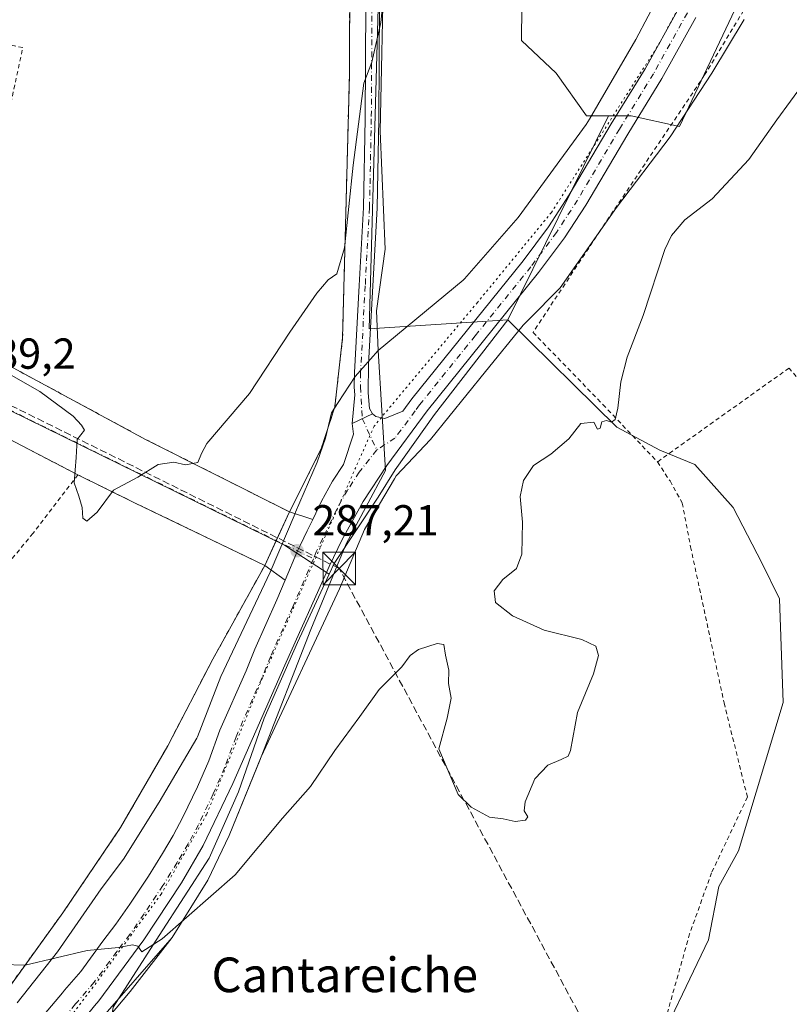
# Model space of a CAD drawing. Units: metres. Extents: x 625870 to 629361, y 4653218 to 4655593.
# Drawn here: x 626390 to 626568, y 4653580 to 4653808 of the extents above; entities that cross this region are included whole.
import ezdxf
from ezdxf.enums import TextEntityAlignment as Align

# ---------------------------------------------------------------- set-up
doc = ezdxf.new("R2010")
doc.units = ezdxf.units.M
doc.header["$MEASUREMENT"] = 0
for name, pattern in [('DGN Style 2', [1.6480167562047852, 0.988810053722871, -0.6592067024819142]), ('DGN Style 3', [2.307223458686699, 1.648016756204785, -0.6592067024819142]), ('DGN Style 4', [2.6384748266838614, 1.318413404963828, -0.6592067024819142, 0.001648016756204785, -0.6592067024819142]), ('DGN Style 5', [1.1536117293433497, 0.4944050268614355, -0.6592067024819142])]:
    doc.linetypes.add(name, pattern=pattern)
for name, color, linetype, lineweight in [('Agrupación de edificios CxS', 7, 'Continuous', 0), ('Alambrada', 7, 'DGN Style 2', 0), ('Arbolado forestal CxS', 92, 'Continuous', 0), ('Cima', 7, 'Continuous', 0), ('Conducción de hidrocarburos lineal', 6, 'DGN Style 3', 0), ('Cultivos herbáceos CxS', 92, 'Continuous', 0), ('Cultivos leñosos CxS', 92, 'Continuous', 0), ('Curva de nivel normal', 30, 'Continuous', 0), ('Espacio natural protegido', 121, 'Continuous', 13), ('Espacio natural protegido CxS', 121, 'Continuous', 0), ('Núcleo urbano CxS', 7, 'Continuous', 0), ('Pastizal CxS', 92, 'Continuous', 0), ('Pista no pavimentada Cxs', 111, 'Continuous', 0), ('Pista no pavimentada eje', 91, 'DGN Style 4', 0), ('Punto de cota en terreno', 7, 'Continuous', 0), ('Rótulo de punto de cota en terreno', 7, 'Continuous', 0), ('Texto cartográfico', 7, 'Continuous', 0), ('Torre de tendido puntual', 7, 'Continuous', 0), ('Vía pecuaria CxS', 92, 'Continuous', 13), ('Vía pecuaria eje', 92, 'DGN Style 5', 0), ('Vía urbana Cxs', 4, 'Continuous', 0), ('Vía urbana eje', 4, 'DGN Style 4', 0)]:
    doc.layers.add(name, color=color, linetype=linetype, lineweight=lineweight)
doc.styles.add('Style-Arial', font='txt')

# ---------------------------------------------------------------- blocks, each defined once
blk = doc.blocks.new('5PATER')
at = {"layer": 'Cultivos leñosos CxS', "linetype": 'Continuous', "lineweight": 0}
h = blk.add_hatch(color=51, dxfattribs=at)
edge = h.paths.add_edge_path()
edge.add_ellipse((0, 0), major_axis=(-0.1095731443231308, -0.1110710700762829), ratio=0.9994222409660322, start_angle=0, end_angle=360)
blk = doc.blocks.new('*U22')
at = {"layer": 'Vía urbana Cxs', "color": 4, "linetype": 'Continuous', "lineweight": 0}
blk.add_polyline3d([(626383.1300999997, 4653730.370100001, 290.6489000000001), (626419.3501000004, 4653710.8101, 291.0636999999988), (626452.5701000001, 4653694.050100001, 288.7881000000052), (626457.9342, 4653692.3247, 287.6888000000035), (626456.6602999996, 4653689.6689, 287.5920000000042), (626455.1233000001, 4653686.4823, 287.4082999999956), (626454.4074999997, 4653685.0527, 287.3699999999953), (626451.5801999997, 4653678.308, 287.2654999999941), (626446.8701, 4653681.690099999, 287.8150000000023), (626416.7801000001, 4653696.190099999, 290.9443000000028), (626403.7301000003, 4653702.620100001, 291.1968000000052), (626383.5100999996, 4653713.120100001, 289.4533999999985)], dxfattribs=at)
blk = doc.blocks.new('5TTEND')
at = {"layer": 'Cima', "color": 7, "linetype": 'Continuous', "lineweight": 0}
for p, q in [((-0.375, 0.3754), (0.375, -0.3746)), ((0.3720000000000001, 0.3784000000000001), (-0.3720000000000001, -0.3776))]:
    blk.add_line(p, q, dxfattribs=at)
at = {"layer": 'Cima', "color": 7, "linetype": 'Continuous', "lineweight": 0, "flags": 128}
blk.add_lwpolyline([(-0.375, -0.3746), (0.375, -0.3746), (0.375, 0.3754), (-0.375, 0.3754), (-0.3720000000000001, -0.3776)], dxfattribs=at)

msp = doc.modelspace()

# ---------------------------------------------------------------- linework, layer by layer
at = {"layer": 'Agrupación de edificios CxS', "color": 7, "linetype": 'Continuous', "lineweight": 0, "extrusion": (-0.05951570817218754, -0.1290561214908341, 0.9898496845412974), "elevation": -637585.6162469818, "flags": 128}
msp.add_lwpolyline([(-1379979.936358459, 4442797.674340198), (-1379979.936358459, 4442790.319902116)], dxfattribs=at)
at = {"layer": 'Agrupación de edificios CxS', "color": 7, "linetype": 'Continuous', "lineweight": 0, "extrusion": (0.004768779791393941, 0.01034062972879382, 0.9999351629561356), "elevation": 51397.18274643258, "flags": 128}
msp.add_lwpolyline([(626441.0253159091, 4653404.757897144), (626438.3736022132, 4653399.008289736)], dxfattribs=at)
at = {"layer": 'Agrupación de edificios CxS', "color": 7, "linetype": 'Continuous', "lineweight": 0}
for points in [[(626466.5701000001, 4653842.710100001, 292.0890000000072), (626466.4101, 4653794.960100001, 291.1873000000051), (626464.8300999999, 4653734.2301, 289.8356000000058), (626463.0301000001, 4653718.3301, 289.546199999997), (626459.9200999998, 4653708.6601, 289.2793999999994), (626452.5701000001, 4653694.050100001, 288.7881000000052), (626446.8701, 4653681.690099999, 287.8150000000023), (626434.8501000004, 4653660.030099999, 288.0619000000006), (626424.4501, 4653640.030099999, 287.5040000000009), (626413.5500999996, 4653621.140100001, 286.5630999999994), (626400.2100999998, 4653601.440099999, 285.563599999994), (626378.6101000002, 4653571.530099999, 284.1760999999969)], [(626466.5701000001, 4653842.710100001, 292.0890000000072), (626466.4101, 4653794.960100001, 291.1873000000051), (626464.8300999999, 4653734.2301, 289.8356000000058), (626463.0301000001, 4653718.3301, 289.546199999997), (626459.9200999998, 4653708.6601, 289.2793999999994), (626452.5701000001, 4653694.050100001, 288.7881000000052)], [(626446.8701, 4653681.690099999, 287.8150000000023), (626434.8501000004, 4653660.030099999, 288.0619000000006), (626424.4501, 4653640.030099999, 287.5040000000009), (626413.5500999996, 4653621.140100001, 286.5630999999994), (626400.2100999998, 4653601.440099999, 285.563599999994), (626378.6101000002, 4653571.530099999, 284.1760999999969)]]:
    msp.add_polyline3d(points, dxfattribs=at)
at = {"layer": 'Alambrada', "color": 7, "linetype": 'DGN Style 2', "lineweight": 0}
for points in [[(626452.5701000001, 4653694.050100001, 288.7881000000052), (626459.9200999998, 4653708.6601, 289.2793999999994), (626463.0301000001, 4653718.3301, 289.546199999997), (626464.8300999999, 4653734.2301, 289.8356000000058), (626466.4101, 4653794.960100001, 291.1873000000051), (626466.5701000001, 4653842.710100001, 292.0890000000072), (626367.6401000004, 4653873.170100001, 297.3503999999957), (626352.8000999996, 4653786.590100001, 292.8776999999973), (626346.3701, 4653749.370100001, 291.5570000000007), (626383.1300999997, 4653730.370100001, 290.6489000000001), (626419.3501000004, 4653710.8101, 291.0636999999988), (626452.5701000001, 4653694.050100001, 288.7881000000052)], [(626615.6700999998, 4653676.7301, 281.3405999999959), (626623.4401000004, 4653701.690099999, 281.9168000000063), (626626.5500999996, 4653719.7301, 282.1405999999988), (626629.2801000001, 4653727.4001, 282.2930000000051), (626636.7100999998, 4653738.2601, 282.4162999999971), (626631.7600999996, 4653746.0701, 282.6273999999976), (626640.7500999998, 4653757.2601, 283.0004999999946), (626623.0100999996, 4653782.640100001, 283.7899999999936), (626618.5701000001, 4653793.690099999, 283.6646999999939), (626615.5500999996, 4653811.1501, 284.5081000000064), (626614.7301000003, 4653820.640100001, 284.7666999999929), (626618.7301000003, 4653851.850099999, 285.6196999999956), (626618.4200999998, 4653858.800100001, 285.8113000000012), (626615.8101000005, 4653865.9001, 285.9738999999972), (626583.8400999998, 4653861.8301, 286.5400999999983), (626578.4200999998, 4653849.090100001, 286.5102000000043), (626571.0701000001, 4653832.420100001, 286.2908000000025), (626548.4401000004, 4653794.970100001, 286.1806999999972), (626524.3901000004, 4653759.120100001, 286.1199000000051), (626508.8101000005, 4653735.530099999, 289.1076999999932), (626524.9600999998, 4653718.850099999, 287.2007000000012), (626537.5500999996, 4653705.620100001, 284.4909000000043)], [(626377.7901, 4653740.140100001, 291.2982999999949), (626390.9901000002, 4653801.280099999, 294.5053000000044), (626362.8400999998, 4653807.5001, 295.3325999999943), (626352.5601000005, 4653753.620100001, 293.4048999999941), (626377.7901, 4653740.140100001, 291.2982999999949)], [(626403.7301000003, 4653702.620100001, 291.1968000000052), (626383.5100999996, 4653713.120100001, 289.4533999999985), (626357.9801000003, 4653725.960100001, 289.4493999999977), (626343.5100999996, 4653733.530099999, 290.1796999999933), (626312.2100999998, 4653702.850099999, 289.1772000000055), (626297.0500999996, 4653687.2301, 289.9140999999945)], [(626615.6700999998, 4653676.7301, 281.3405999999959), (626604.6901000004, 4653681.170100001, 281.3448999999964), (626599.5000999998, 4653689.780099999, 281.4419000000053), (626592.9101, 4653699.4801, 281.7445000000007), (626579.1001000004, 4653713.940099999, 282.4343999999983), (626567.9200999998, 4653727.280099999, 283.4864999999991), (626537.5500999996, 4653705.620100001, 284.4909000000043)], [(626537.5500999996, 4653705.620100001, 284.4909000000043), (626540.4401000004, 4653701.210100001, 284.0887999999977), (626543.2801000001, 4653696.100099999, 284.1967000000004), (626545.1901000004, 4653686.0001, 283.9489000000031), (626552.9301000005, 4653649.940099999, 282.9474000000046), (626558.3101000005, 4653628.190099999, 281.9303999999975), (626550.0301000001, 4653610.710100001, 282.0708000000013), (626544.9801000003, 4653596.630100001, 281.718200000003), (626536.6001000004, 4653566.940099999, 281.8022999999957), (626564.4801000003, 4653565.420100001, 280.0899999999965), (626599.1201, 4653563.7601, 279.1803999999975), (626598.5301000001, 4653582.440099999, 279.616599999994), (626598.8300999999, 4653594.5101, 279.920499999993), (626600.4401000004, 4653610.2401, 280.0868000000046), (626602.8901000004, 4653623.920100001, 280.3916000000027), (626604.1700999998, 4653637.3301, 280.5503999999929), (626605.6201, 4653646.190099999, 280.8438000000024), (626611.8201000001, 4653665.3201, 281.0350000000035), (626615.6700999998, 4653676.7301, 281.3405999999959)], [(626344.1801000005, 4653606.3201, 286.2142000000022), (626359.5301000001, 4653590.5601, 284.5516000000061), (626378.6101000002, 4653571.530099999, 284.1760999999969), (626400.2100999998, 4653601.440099999, 285.563599999994), (626413.5500999996, 4653621.140100001, 286.5630999999994), (626424.4501, 4653640.030099999, 287.5040000000009), (626434.8501000004, 4653660.030099999, 288.0619000000006), (626446.8701, 4653681.690099999, 287.8150000000023), (626416.7801000001, 4653696.190099999, 290.9443000000028), (626403.7301000003, 4653702.620100001, 291.1968000000052)], [(626403.7301000003, 4653702.620100001, 291.1968000000052), (626393.3501000004, 4653689.140100001, 292.4915000000037), (626382.0701000001, 4653675.390100001, 290.7957000000025), (626366.9200999998, 4653656.710100001, 291.7835000000051), (626359.4401000004, 4653648.860099999, 288.8322999999946)]]:
    msp.add_polyline3d(points, dxfattribs=at)
at = {"layer": 'Arbolado forestal CxS', "color": 92, "linetype": 'Continuous', "lineweight": 0}
for points in [[(626608.6316999998, 4653876.879899999, 286.4906999999948), (626599.1880999999, 4653867.431700001, 286.3736000000063), (626561.9014999997, 4653823.731100001, 286.5963000000047), (626542.6224999997, 4653783.097899999, 286.2145000000019), (626531.4659000002, 4653785.502699999, 286.7333999999973), (626526.2494999999, 4653785.502699999, 286.9281000000047)], [(626516.8277000004, 4653873.526500001, 291.5491999999941), (626515.7599, 4653871.544500001, 291.5675999999949), (626511.2308999998, 4653863.138499999, 291.7593999999954), (626506.5032000003, 4653841.851100001, 291.2632000000012), (626506.1617999999, 4653802.933900001, 288.2522000000026), (626514.1217, 4653795.413899999, 287.6284000000014), (626521.1420999998, 4653785.502699999, 287.2103999999963), (626526.2494999999, 4653785.502699999, 286.9281000000047)], [(626561.9014999997, 4653823.731100001, 286.5963000000047), (626542.6224999997, 4653783.097899999, 286.2145000000019), (626531.4659000002, 4653785.502699999, 286.7333999999973), (626526.2494999999, 4653785.502699999, 286.9281000000047), (626521.1420999998, 4653785.502699999, 287.2103999999963), (626514.1217, 4653795.413899999, 287.6284000000014), (626506.1617999999, 4653802.933900001, 288.2522000000026), (626506.5032000003, 4653841.851100001, 291.2632000000012)], [(626411.8749000002, 4653579.676300001, 284.7185000000027), (626422.5072999997, 4653596.262700001, 285.1153000000049), (626433.9902999997, 4653614.124700001, 285.7673999999971), (626440.7950999998, 4653629.4351, 286.3196000000025), (626446.7493000004, 4653646.446699999, 286.6561999999976), (626454.4046999998, 4653663.883500001, 286.7756999999983), (626461.7528999997, 4653679.6823, 286.992499999993), (626462.9105000002, 4653682.1709, 287.0378000000055), (626473.0248999996, 4653697.472100001, 287.4303999999975), (626476.9546999997, 4653703.737500001, 287.5277999999962), (626486.0401, 4653716.5393, 287.2715999999928), (626502.9715, 4653738.4257, 287.0632000000041), (626528.1621000003, 4653713.6483, 285.1350999999996), (626538.0733000003, 4653708.2797, 284.5053000000044), (626546.1677000001, 4653704.997300001, 283.849000000002), (626555.0047000004, 4653695.065099999, 283.1227000000072), (626561.6123000003, 4653682.263499999, 282.8769000000029), (626565.7414999995, 4653674.0045, 282.7114000000001), (626566.5676999995, 4653650.0529, 282.0518000000012), (626556.2435, 4653615.7777, 281.7632000000012), (626551.7011000002, 4653607.5185, 281.8647000000055), (626549.3635, 4653595.2117, 281.3013000000064), (626535.5135000005, 4653566.4323, 281.0696000000025)], [(626502.9715, 4653738.4257, 287.0632000000041), (626486.0401, 4653716.5393, 287.2715999999928), (626476.9546999997, 4653703.737500001, 287.5277999999962), (626473.0248999996, 4653697.472100001, 287.4303999999975), (626462.9105000002, 4653682.1709, 287.0378000000055), (626461.7528999997, 4653679.6823, 286.992499999993)], [(626487.5730999997, 4653567.498500001, 283.0246999999945), (626521.8369000005, 4653563.7587, 281.2388999999966), (626535.5135000005, 4653566.4323, 281.0696000000025), (626549.3635, 4653595.2117, 281.3013000000064), (626551.7011000002, 4653607.5185, 281.8647000000055), (626556.2435, 4653615.7777, 281.7632000000012), (626566.5676999995, 4653650.0529, 282.0518000000012), (626565.7414999995, 4653674.0045, 282.7114000000001), (626561.6123000003, 4653682.263499999, 282.8769000000029), (626555.0047000004, 4653695.065099999, 283.1227000000072), (626546.1677000001, 4653704.997300001, 283.849000000002), (626538.0733000003, 4653708.2797, 284.5053000000044), (626528.1621000003, 4653713.6483, 285.1350999999996), (626502.9715, 4653738.4257, 287.0632000000041)], [(626461.7528999997, 4653679.6823, 286.992499999993), (626454.4046999998, 4653663.883500001, 286.7756999999983), (626446.7493000004, 4653646.446699999, 286.6561999999976), (626440.7950999998, 4653629.4351, 286.3196000000025), (626433.9902999997, 4653614.124700001, 285.7673999999971), (626422.5072999997, 4653596.262700001, 285.1153000000049), (626411.8749000002, 4653579.676300001, 284.7185000000027), (626410.2459000006, 4653569.9027, 284.3911999999983)]]:
    msp.add_polyline3d(points, dxfattribs=at)
at = {"layer": 'Conducción de hidrocarburos lineal', "color": 6, "linetype": 'DGN Style 3', "lineweight": 0}
msp.add_polyline3d([(626688.1898999996, 4653231.492000001, 278.7449999999953), (626691.6202999996, 4653251.639900001, 279.2967000000062), (626589.2522999998, 4653448.623299999, 276.553700000004), (626464.0442000005, 4653680.9966, 287.3343000000023), (626144.8224999999, 4653839.5167, 294.4296999999933), (625897.9748999998, 4653957.338300001, 278.7936999999947)], dxfattribs=at)
at = {"layer": 'Cultivos herbáceos CxS', "color": 92, "linetype": 'Continuous', "lineweight": 0, "extrusion": (0.06236935026878459, -0.01860024489428361, 0.9978797998942169), "elevation": -47199.63654946702, "flags": 128}
msp.add_lwpolyline([(4638785.632024433, 728144.6555291857), (4638679.406034278, 728116.1369249148), (4638690.58350927, 728086.0219179806)], dxfattribs=at)
at = {"layer": 'Cultivos herbáceos CxS', "color": 92, "linetype": 'Continuous', "lineweight": 0, "extrusion": (0.001140218588710732, 0.002305957148421473, 0.9999966912261259), "elevation": 11732.7339737862, "flags": 128}
msp.add_lwpolyline([(626525.5150631823, 4653770.820604433), (626502.2369242703, 4653723.743479269)], dxfattribs=at)
at = {"layer": 'Cultivos herbáceos CxS', "color": 92, "linetype": 'Continuous', "lineweight": 0}
msp.add_polyline3d([(626516.8277000004, 4653873.526500001, 291.5491999999941), (626515.7599, 4653871.544500001, 291.5675999999949), (626511.2308999998, 4653863.138499999, 291.7593999999954), (626506.5032000003, 4653841.851100001, 291.2632000000012), (626506.1617999999, 4653802.933900001, 288.2522000000026), (626514.1217, 4653795.413899999, 287.6284000000014), (626521.1420999998, 4653785.502699999, 287.2103999999963), (626526.2494999999, 4653785.502699999, 286.9281000000047), (626502.9715, 4653738.4257, 287.0632000000041), (626470.9792999999, 4653736.3027, 289.023199999996), (626474.0663000002, 4653846.2313, 290.8793000000005), (626479.5357999997, 4653881.2893, 291.879700000005), (626487.7790000001, 4653879.2479, 291.5841999999975), (626494.6655000001, 4653877.773800001, 291.5761000000057), (626508.4825999998, 4653874.816099999, 291.8291000000027), (626514.9649999999, 4653873.4932, 291.6784999999945)], close=True, dxfattribs=at)
msp.add_polyline3d([(626516.8277000004, 4653873.526500001, 291.5491999999941), (626515.7599, 4653871.544500001, 291.5675999999949), (626511.2308999998, 4653863.138499999, 291.7593999999954), (626506.5032000003, 4653841.851100001, 291.2632000000012), (626506.1617999999, 4653802.933900001, 288.2522000000026), (626514.1217, 4653795.413899999, 287.6284000000014), (626521.1420999998, 4653785.502699999, 287.2103999999963), (626526.2494999999, 4653785.502699999, 286.9281000000047)], dxfattribs=at)
at = {"layer": 'Curva de nivel normal', "color": 30, "linetype": 'Continuous', "lineweight": 0, "flags": 128}
for points, elevation in [([(626475.3700000001, 4653823.450099999), (626473.6399999997, 4653807.100099999), (626471.5700000003, 4653797.960100001), (626469.7400000002, 4653793.050100001), (626467.25, 4653774.140100001), (626465.3099999997, 4653755.0801), (626463.4800000006, 4653749.0101), (626461.5199999996, 4653747.6601), (626458.8499999996, 4653744.540100001), (626452.6399999997, 4653735.540100001), (626443.3399999999, 4653721.4101), (626433.5, 4653709.850099999), (626432.2800000003, 4653707.5701), (626431.3899999997, 4653705.440099999), (626428.5199999996, 4653704.960100001), (626425.9000000004, 4653705.520099999), (626422.2300000006, 4653704.970100001), (626417.5199999996, 4653702.0801), (626411.9400000004, 4653699.090100001), (626408.1900000004, 4653694.020099999), (626405.79, 4653691.920100001), (626404.8200000003, 4653692.620100001), (626404.6699999999, 4653695.090100001), (626403.9500000002, 4653697.6801), (626402.8700000001, 4653700.790100001), (626403.3300000001, 4653706.610099999), (626403.5800000001, 4653710.8101), (626405.2000000002, 4653712.960100001), (626404.5700000003, 4653714.120100001), (626402.5800000001, 4653716.200099999), (626394.9199999999, 4653721.880100001), (626380.6699999999, 4653729.970100001)], 290), ([(626574.6100000005, 4653797.520099999), (626565.1399999997, 4653784.630100001), (626558.6100000005, 4653775.4301), (626550.2000000002, 4653766.4001), (626543.8600000005, 4653761.540100001), (626540.7999999998, 4653757.9301), (626539.2599999999, 4653754.640100001), (626534.2400000002, 4653739.4101), (626530.5800000001, 4653729.780099999), (626529.0599999997, 4653724.0701), (626528.4100000003, 4653718.040100001), (626527.7400000002, 4653715.380100001), (626526.9000000004, 4653714.800100001), (626525.7400000002, 4653715.190099999), (626524.6799999997, 4653714.840100001), (626524.2800000003, 4653713.4001), (626523.6799999997, 4653713.1601), (626522.8600000005, 4653714.7501), (626519.8600000005, 4653714.5001), (626517.0800000001, 4653710.960100001), (626512.9199999999, 4653707.420100001), (626508.9299999997, 4653704.800100001), (626506.6100000005, 4653701.290100001), (626505.8600000005, 4653697.620100001), (626506.3799999999, 4653691.6801), (626506.2000000002, 4653684.3101), (626504.9800000006, 4653681.0101), (626501.8600000005, 4653678.450099999), (626499.8499999996, 4653675.860099999), (626500.1299999999, 4653673.110099999), (626504.0700000003, 4653670.090100001), (626511.4199999999, 4653666.770099999), (626520.0800000001, 4653664.620100001), (626523.2999999998, 4653663.030099999), (626523.9600000001, 4653660.890100001), (626522.7599999999, 4653656.630100001), (626519.0700000003, 4653647.7301), (626517.4600000001, 4653638.920100001), (626516.9100000003, 4653637.6501), (626515.3399999999, 4653636.9101), (626512.25, 4653635.5701), (626509.25, 4653632.4001), (626506.9800000006, 4653627.120100001), (626506.75, 4653625.0101), (626507.5800000001, 4653623.620100001), (626507.0999999996, 4653622.840100001), (626504.6600000003, 4653622.530099999), (626501.9100000003, 4653623.140100001), (626498.75, 4653623.5601), (626494.5499999998, 4653625.9001), (626491.5300000003, 4653628.780099999), (626487.04, 4653639.3101), (626488.9900000002, 4653646.460100001), (626489.9400000004, 4653651.040100001), (626489.3200000003, 4653654.460100001), (626489.3799999999, 4653657.5101), (626488.5599999997, 4653660.960100001), (626488.1799999997, 4653663.460100001), (626486.6600000003, 4653663.6801), (626482.3399999999, 4653662.280099999), (626480.4199999999, 4653660.920100001), (626478.54, 4653658.280099999), (626473.29, 4653653.0801), (626468.8099999997, 4653646.800100001), (626463.0499999998, 4653638.940099999), (626457.4100000003, 4653630.640100001), (626450.9800000006, 4653623.300100001), (626440.0099999999, 4653610.2401), (626423.1399999997, 4653595.420100001), (626418.5, 4653592.460100001), (626417.5599999997, 4653593.790100001), (626416.3499999996, 4653594.100099999), (626413.0599999997, 4653593.470100001), (626405.8499999996, 4653592.7601), (626391.5199999996, 4653589.340100001), (626386.2599999999, 4653589.5601)], 285)]:
    msp.add_lwpolyline(points, dxfattribs=dict(at, elevation=elevation))
at = {"layer": 'Espacio natural protegido', "color": 121, "linetype": 'Continuous', "lineweight": 13, "flags": 128}
msp.add_lwpolyline([(626349.4790000014, 4653490.132), (626391.8849999999, 4653532.578999998), (626397.3140000004, 4653552.442000001), (626400.5530000004, 4653564.292000001), (626401.6630000013, 4653568.355000001), (626407.8570000001, 4653575.597000001), (626425.4570000023, 4653595.779), (626433.6830000002, 4653609.031999999), (626438.6720000004, 4653619.293999998), (626446.0340000007, 4653637.480000001), (626457.4750000013, 4653666.924000001), (626465.6930000003, 4653686.652), (626474.7630000006, 4653703.592), (626473.0730000008, 4653731.328999998), (626472.681, 4653740.490000002), (626474.697000001, 4653754.745000001), (626473.5220000013, 4653781.973), (626474.3640000016, 4653821.930000001)], dxfattribs=at)
at = {"layer": 'Espacio natural protegido CxS', "color": 121, "linetype": 'Continuous', "lineweight": 0, "flags": 128}
msp.add_lwpolyline([(626349.4790000009, 4653490.131999999), (626391.8849999993, 4653532.579), (626397.3139999999, 4653552.442), (626400.5529999998, 4653564.292), (626401.6630000008, 4653568.355000001), (626407.8569999996, 4653575.597), (626425.4569999994, 4653595.778999999), (626433.6829999997, 4653609.032000001), (626438.6719999998, 4653619.293999999), (626446.0340000001, 4653637.48), (626457.4750000008, 4653666.924000001), (626465.6929999997, 4653686.652000001), (626474.763, 4653703.591999999), (626473.0730000003, 4653731.329), (626472.6809999994, 4653740.49), (626474.6970000004, 4653754.745), (626473.5220000009, 4653781.972999999), (626474.364000001, 4653821.929999999)], dxfattribs=at)
at = {"layer": 'Núcleo urbano CxS', "color": 7, "linetype": 'Continuous', "lineweight": 0, "extrusion": (0.06236935026878459, -0.01860024489428361, 0.9978797998942169), "elevation": -47199.63654946702, "flags": 128}
msp.add_lwpolyline([(4638785.632024433, 728144.6555291857), (4638679.406034278, 728116.1369249148), (4638690.58350927, 728086.0219179806)], dxfattribs=at)
at = {"layer": 'Núcleo urbano CxS', "color": 7, "linetype": 'Continuous', "lineweight": 0}
for points in [[(626362.0157000005, 4653883.4343, 295.2087000000029), (626468.1923000002, 4653848.561699999, 291.0875999999989), (626468.2402999997, 4653848.5427, 291.0858000000007), (626474.0663000002, 4653846.2313, 290.8793000000005), (626470.9792999999, 4653736.3027, 289.023199999996), (626502.9715, 4653738.4257, 287.0632000000041), (626486.0401, 4653716.5393, 287.2715999999928), (626476.9546999997, 4653703.737500001, 287.5277999999962), (626473.0248999996, 4653697.472100001, 287.4303999999975), (626462.9105000002, 4653682.1709, 287.0378000000055), (626461.7528999997, 4653679.6823, 286.992499999993), (626451.4419, 4653686.4055, 287.8099999999977), (626340.9971000003, 4653740.5865, 290.3923000000068), (626277.3463000003, 4653675.0133, 288.7353000000003), (626272.0913000006, 4653669.795299999, 288.5727000000043), (626160.1832999998, 4653786.771700001, 293.747000000003), (626164.3570999998, 4653793.169700001, 293.8960999999982), (626175.2934999998, 4653810.3237, 294.233699999997), (626180.4086999996, 4653818.3477, 294.2590999999957), (626202.1923000002, 4653871.4943, 294.5871000000043), (626211.0867, 4653893.194300001, 294.6975999999996), (626225.5822999999, 4653928.5549, 296.8901999999944), (626232.0122999996, 4653926.428300001, 296.5604000000022), (626234.8932999996, 4653925.475500001, 296.4524999999995)], [(626461.7528999997, 4653679.6823, 286.992499999993), (626454.4046999998, 4653663.883500001, 286.7756999999983), (626446.7493000004, 4653646.446699999, 286.6561999999976), (626440.7950999998, 4653629.4351, 286.3196000000025), (626433.9902999997, 4653614.124700001, 285.7673999999971), (626422.5072999997, 4653596.262700001, 285.1153000000049), (626411.8749000002, 4653579.676300001, 284.7185000000027), (626410.2459000006, 4653569.9027, 284.3911999999983), (626396.2953000005, 4653568.338300001, 284.3747000000003), (626380.8125, 4653554.067700001, 284.0568999999959), (626372.4241000004, 4653562.996900001, 283.8337000000029), (626272.0913000006, 4653669.795299999, 288.5727000000043), (626277.3463000003, 4653675.0133, 288.7353000000003), (626340.9971000003, 4653740.5865, 290.3923000000068), (626451.4419, 4653686.4055, 287.8099999999977)]]:
    msp.add_polyline3d(points, close=True, dxfattribs=at)
for points in [[(626461.7528999997, 4653679.6823, 286.992499999993), (626451.4419, 4653686.4055, 287.8099999999977), (626340.9971000003, 4653740.5865, 290.3923000000068), (626277.3463000003, 4653675.0133, 288.7353000000003), (626272.0913000006, 4653669.795299999, 288.5727000000043)], [(626502.9715, 4653738.4257, 287.0632000000041), (626486.0401, 4653716.5393, 287.2715999999928), (626476.9546999997, 4653703.737500001, 287.5277999999962), (626473.0248999996, 4653697.472100001, 287.4303999999975), (626462.9105000002, 4653682.1709, 287.0378000000055), (626461.7528999997, 4653679.6823, 286.992499999993)], [(626461.7528999997, 4653679.6823, 286.992499999993), (626454.4046999998, 4653663.883500001, 286.7756999999983), (626446.7493000004, 4653646.446699999, 286.6561999999976), (626440.7950999998, 4653629.4351, 286.3196000000025), (626433.9902999997, 4653614.124700001, 285.7673999999971), (626422.5072999997, 4653596.262700001, 285.1153000000049), (626411.8749000002, 4653579.676300001, 284.7185000000027), (626410.2459000006, 4653569.9027, 284.3911999999983)]]:
    msp.add_polyline3d(points, dxfattribs=at)
at = {"layer": 'Pastizal CxS', "color": 92, "linetype": 'Continuous', "lineweight": 0, "extrusion": (0.001140218588710732, 0.002305957148421473, 0.9999966912261259), "elevation": 11732.7339737862, "flags": 128}
msp.add_lwpolyline([(626525.5150631823, 4653770.820604433), (626502.2369242703, 4653723.743479269)], dxfattribs=at)
at = {"layer": 'Pastizal CxS', "color": 92, "linetype": 'Continuous', "lineweight": 0}
for points in [[(626608.6316999998, 4653876.879899999, 286.4906999999948), (626599.1880999999, 4653867.431700001, 286.3736000000063), (626561.9014999997, 4653823.731100001, 286.5963000000047), (626542.6224999997, 4653783.097899999, 286.2145000000019), (626531.4659000002, 4653785.502699999, 286.7333999999973), (626526.2494999999, 4653785.502699999, 286.9281000000047)], [(626535.5135000005, 4653566.4323, 281.0696000000025), (626549.3635, 4653595.2117, 281.3013000000064), (626551.7011000002, 4653607.5185, 281.8647000000055), (626556.2435, 4653615.7777, 281.7632000000012), (626566.5676999995, 4653650.0529, 282.0518000000012), (626565.7414999995, 4653674.0045, 282.7114000000001), (626561.6123000003, 4653682.263499999, 282.8769000000029), (626555.0047000004, 4653695.065099999, 283.1227000000072), (626546.1677000001, 4653704.997300001, 283.849000000002), (626538.0733000003, 4653708.2797, 284.5053000000044), (626528.1621000003, 4653713.6483, 285.1350999999996), (626502.9715, 4653738.4257, 287.0632000000041), (626526.2494999999, 4653785.502699999, 286.9281000000047), (626531.4659000002, 4653785.502699999, 286.7333999999973), (626542.6224999997, 4653783.097899999, 286.2145000000019), (626561.9014999997, 4653823.731100001, 286.5963000000047)], [(626487.5730999997, 4653567.498500001, 283.0246999999945), (626521.8369000005, 4653563.7587, 281.2388999999966), (626535.5135000005, 4653566.4323, 281.0696000000025), (626549.3635, 4653595.2117, 281.3013000000064), (626551.7011000002, 4653607.5185, 281.8647000000055), (626556.2435, 4653615.7777, 281.7632000000012), (626566.5676999995, 4653650.0529, 282.0518000000012), (626565.7414999995, 4653674.0045, 282.7114000000001), (626561.6123000003, 4653682.263499999, 282.8769000000029), (626555.0047000004, 4653695.065099999, 283.1227000000072), (626546.1677000001, 4653704.997300001, 283.849000000002), (626538.0733000003, 4653708.2797, 284.5053000000044), (626528.1621000003, 4653713.6483, 285.1350999999996), (626502.9715, 4653738.4257, 287.0632000000041)]]:
    msp.add_polyline3d(points, dxfattribs=at)
at = {"layer": 'Pista no pavimentada Cxs', "color": 111, "linetype": 'Continuous', "lineweight": 0, "extrusion": (0.04695777665284424, 0.02242401385768551, 0.9986451475946458), "elevation": 134060.3589095169, "flags": 128}
msp.add_lwpolyline([(3929500.778314911, -2567215.98071797), (3929500.77831491, -2567210.724861575)], dxfattribs=at)
msp.add_lwpolyline([(3929500.778314911, -2567215.98071797), (3929500.77831491, -2567210.724861575)], dxfattribs=at)
at = {"layer": 'Pista no pavimentada Cxs', "color": 111, "linetype": 'Continuous', "lineweight": 0}
for points in [[(626467.0099, 4653714.4793, 288.2936000000045), (626467.6747000003, 4653721.1259, 288.5250999999989), (626467.5395000001, 4653722.872300001, 288.6349000000046), (626467.5702999998, 4653726.2797, 288.8015000000014), (626468.6721000001, 4653746.3565, 289.7866999999969), (626469.6558999997, 4653764.3771, 290.1429000000062), (626470.0651000004, 4653784.873299999, 290.4572999999946), (626470.2251000004, 4653811.3739, 290.7333999999973), (626470.8443, 4653833.604499999, 291.4557999999961), (626470.6882999997, 4653837.976700001, 291.6560999999929), (626470.8859999999, 4653840.656300001, 291.3105999999971)], [(626392.1668999996, 4653573.4977, 284.3736000000063), (626400.1429000003, 4653583.0065, 284.7225999999937), (626400.6545000002, 4653583.5999, 284.7486999999965), (626404.3636999996, 4653587.9419, 284.9005000000034), (626409.4700999996, 4653594.888699999, 285.1097000000009), (626412.4599000001, 4653598.8289, 285.2658999999985), (626415.6816999996, 4653603.448899999, 285.4336000000039), (626419.9907000001, 4653609.954500001, 285.6806999999972), (626423.2251000004, 4653615.132300001, 285.8942999999999), (626425.6781000001, 4653619.3409, 286.084600000002), (626427.9792999999, 4653623.5855, 286.284799999994), (626431.3152999999, 4653630.5803, 286.5771999999997), (626433.9303000001, 4653636.5833, 286.7477000000072), (626436.5122999996, 4653643.628900001, 286.883600000001), (626442.5438999999, 4653657.364499999, 286.9953999999998), (626444.5494999997, 4653662.3233, 287.0681000000041), (626449.6760999998, 4653673.765500001, 287.2140000000072), (626451.5801999997, 4653678.308, 287.2654999999941), (626454.4074999997, 4653685.0527, 287.3699999999953), (626455.1233000001, 4653686.4823, 287.4082999999956), (626456.6602999996, 4653689.6689, 287.5920000000042), (626457.9342, 4653692.3247, 287.6888000000035), (626459.9562999997, 4653696.540300001, 287.9223000000056), (626462.5214999998, 4653701.1437, 287.840400000001), (626465.0626999997, 4653705.015500001, 287.980899999995), (626467.3892999999, 4653712.046700001, 288.0840999999928), (626467.0099, 4653714.4793, 288.2936000000045), (626471.7462999999, 4653716.7411, 288.0200999999943), (626472.5126999998, 4653716.0713, 287.9548999999971), (626474.5500999996, 4653715.610099999, 287.8165000000009), (626478.7701000003, 4653717.350099999, 287.6042000000016), (626480.8501000004, 4653720.1601, 287.5271999999969), (626506.5500999996, 4653752.0701, 287.1361000000034), (626512.3901000004, 4653759.890100001, 286.9184999999998), (626517.1601, 4653767.2601, 286.7620000000024), (626526.8701, 4653783.6501, 287.0580999999947), (626534.6700999998, 4653796.390100001, 287.2780999999959), (626542.4801000003, 4653810.4001, 287.2133999999933)], [(626473.3701, 4653811.3201, 290.1352000000043), (626473.2100999998, 4653784.8301, 289.8559999999998), (626472.8000999996, 4653764.2601, 289.5941000000021), (626470.8300999999, 4653728.170100001, 288.5399000000034), (626470.7701000003, 4653721.540100001, 288.2733000000007), (626471.0500999996, 4653717.920100001, 288.1052000000054), (626471.7462999999, 4653716.7411, 288.0200999999943), (626467.0099, 4653714.4793, 288.2936000000045), (626467.6747000003, 4653721.1259, 288.5250999999989), (626467.5395000001, 4653722.872300001, 288.6349000000046), (626467.5702999998, 4653726.2797, 288.8015000000014), (626468.6721000001, 4653746.3565, 289.7866999999969), (626469.6558999997, 4653764.3771, 290.1429000000062), (626470.0651000004, 4653784.873299999, 290.4572999999946), (626470.2251000004, 4653811.3739, 290.7333999999973)], [(626473.3701, 4653811.3201, 290.1352000000043), (626473.2100999998, 4653784.8301, 289.8559999999998), (626472.8000999996, 4653764.2601, 289.5941000000021), (626470.8300999999, 4653728.170100001, 288.5399000000034), (626470.7701000003, 4653721.540100001, 288.2733000000007), (626471.0500999996, 4653717.920100001, 288.1052000000054), (626471.7462999999, 4653716.7411, 288.0200999999943)], [(626471.7462999999, 4653716.7411, 288.0200999999943), (626472.5126999998, 4653716.0713, 287.9548999999971), (626474.5500999996, 4653715.610099999, 287.8165000000009), (626478.7701000003, 4653717.350099999, 287.6042000000016), (626480.8501000004, 4653720.1601, 287.5271999999969), (626506.5500999996, 4653752.0701, 287.1361000000034), (626512.3901000004, 4653759.890100001, 286.9184999999998), (626517.1601, 4653767.2601, 286.7620000000024), (626526.8701, 4653783.6501, 287.0580999999947), (626534.6700999998, 4653796.390100001, 287.2780999999959), (626542.4801000003, 4653810.4001, 287.2133999999933)], [(626546.4200999998, 4653808.2501, 286.8083000000042), (626538.5401, 4653794.120100001, 286.6668999999966), (626530.7100999998, 4653781.3301, 286.7271999999939), (626520.9700999996, 4653764.890100001, 286.5832999999984), (626516.0800999999, 4653757.3301, 286.7305000000051), (626510.1001000004, 4653749.3201, 286.9367999999959), (626484.4001000002, 4653717.420100001, 287.9275000000052), (626475.0800999999, 4653704.8101, 287.6291000000056), (626469.5800999999, 4653696.4301, 287.3850999999996), (626464.7100999998, 4653687.690099999, 287.2458999999944), (626461.7100999998, 4653681.470100001, 286.9965999999986), (626451.4901000002, 4653658.6601, 286.7004000000015), (626439.4801000003, 4653631.3101, 286.3470999999991), (626432.6601, 4653617.0101, 285.9032000000007), (626427.6300999997, 4653608.380100001, 285.562699999995), (626418.9001000002, 4653595.200099999, 285.0929000000033), (626408.5500999996, 4653581.120100001, 284.7158999999957), (626407.5500999996, 4653579.960100001, 284.6842000000034), (626396.6816999996, 4653566.534700001, 284.3666999999987), (626390.2708000002, 4653559.3156, 284.2237000000023), (626385.2472999999, 4653553.6589, 284.0761999999959)], [(626546.4200999998, 4653808.2501, 286.8083000000042), (626538.5401, 4653794.120100001, 286.6668999999966), (626530.7100999998, 4653781.3301, 286.7271999999939), (626520.9700999996, 4653764.890100001, 286.5832999999984), (626516.0800999999, 4653757.3301, 286.7305000000051), (626510.1001000004, 4653749.3201, 286.9367999999959), (626484.4001000002, 4653717.420100001, 287.9275000000052), (626475.0800999999, 4653704.8101, 287.6291000000056), (626469.5800999999, 4653696.4301, 287.3850999999996), (626464.7100999998, 4653687.690099999, 287.2458999999944), (626461.7100999998, 4653681.470100001, 286.9965999999986), (626451.4901000002, 4653658.6601, 286.7004000000015), (626439.4801000003, 4653631.3101, 286.3470999999991), (626432.6601, 4653617.0101, 285.9032000000007), (626427.6300999997, 4653608.380100001, 285.562699999995), (626418.9001000002, 4653595.200099999, 285.0929000000033), (626408.5500999996, 4653581.120100001, 284.7158999999957), (626407.5500999996, 4653579.960100001, 284.6842000000034)], [(626457.9342, 4653692.3247, 287.6888000000035), (626459.9562999997, 4653696.540300001, 287.9223000000056), (626462.5214999998, 4653701.1437, 287.840400000001), (626465.0626999997, 4653705.015500001, 287.980899999995), (626467.3892999999, 4653712.046700001, 288.0840999999928), (626467.0099, 4653714.4793, 288.2936000000045)], [(626451.5801999997, 4653678.308, 287.2654999999941), (626454.4074999997, 4653685.0527, 287.3699999999953), (626455.1233000001, 4653686.4823, 287.4082999999956), (626456.6602999996, 4653689.6689, 287.5920000000042), (626457.9342, 4653692.3247, 287.6888000000035)], [(626384.7446999997, 4653565.140000001, 284.2017000000051), (626392.1668999996, 4653573.4977, 284.3736000000063), (626400.1429000003, 4653583.0065, 284.7225999999937), (626400.6545000002, 4653583.5999, 284.7486999999965), (626404.3636999996, 4653587.9419, 284.9005000000034), (626409.4700999996, 4653594.888699999, 285.1097000000009), (626412.4599000001, 4653598.8289, 285.2658999999985), (626415.6816999996, 4653603.448899999, 285.4336000000039), (626419.9907000001, 4653609.954500001, 285.6806999999972), (626423.2251000004, 4653615.132300001, 285.8942999999999), (626425.6781000001, 4653619.3409, 286.084600000002), (626427.9792999999, 4653623.5855, 286.284799999994), (626431.3152999999, 4653630.5803, 286.5771999999997), (626433.9303000001, 4653636.5833, 286.7477000000072), (626436.5122999996, 4653643.628900001, 286.883600000001), (626442.5438999999, 4653657.364499999, 286.9953999999998), (626444.5494999997, 4653662.3233, 287.0681000000041), (626449.6760999998, 4653673.765500001, 287.2140000000072), (626451.5801999997, 4653678.308, 287.2654999999941)]]:
    msp.add_polyline3d(points, dxfattribs=at)
at = {"layer": 'Pista no pavimentada eje', "color": 91, "linetype": 'DGN Style 4', "lineweight": 0}
for points in [[(626472.7950999998, 4653847.118100001, 290.8758999999991), (626472.6996999999, 4653846.5603, 290.8733999999968), (626472.0900999998, 4653837.950099999, 290.9618999999948), (626472.2451, 4653833.610099999, 290.7731000000058), (626471.6250999998, 4653811.350099999, 290.4149000000034), (626471.4650999998, 4653784.8551, 290.124100000001), (626471.0551000005, 4653764.325099999, 289.8790000000009), (626470.0701000001, 4653746.280099999, 289.5734999999986), (626468.9700999996, 4653726.235099999, 288.6509999999981), (626468.9401000004, 4653722.920100001, 288.5037000000011), (626469.3781000003, 4653715.610099999, 288.1261999999988), (626472.7339000005, 4653708.381100001, 287.7351000000053)], [(626544.4501, 4653809.325099999, 286.9618999999948), (626536.6051000003, 4653795.255100001, 286.8727999999974), (626528.7901, 4653782.4901, 286.7673999999971), (626519.0651000004, 4653766.075099999, 286.6662999999971), (626514.2351000002, 4653758.610099999, 286.8081999999995), (626508.3251, 4653750.6951, 287.0142999999953), (626495.4751000004, 4653734.745100001, 287.3032999999996), (626482.6250999998, 4653718.790100001, 287.4480999999942), (626481.5850999998, 4653717.3851, 287.4651000000013), (626476.9250999996, 4653711.0801, 287.5795000000071), (626472.7339000005, 4653708.381100001, 287.7351000000053)], [(626472.7339000005, 4653708.381100001, 287.7351000000053), (626468.6951000001, 4653703.2601, 287.679099999994), (626465.9451000001, 4653699.0701, 287.5935000000027), (626463.5100999996, 4653694.700099999, 287.4734000000026), (626460.2651000004, 4653687.9351, 287.2853999999934), (626458.7651000004, 4653684.825099999, 287.2035000000033), (626458.0893000001, 4653683.247500001, 287.1567000000068)], [(626458.0893000001, 4653683.247500001, 287.1567000000068), (626453.3400999998, 4653672.1601, 286.9423999999999), (626448.2301000003, 4653660.755100001, 286.8545000000013), (626446.2301000003, 4653655.8101, 286.821100000001), (626440.2251000004, 4653642.1351, 286.7115000000049), (626437.6451000003, 4653635.095100001, 286.5497000000032), (626434.9550999999, 4653628.920100001, 286.3622000000032), (626431.5450999998, 4653621.770099999, 286.0815000000002), (626429.1651, 4653617.380100001, 285.9103999999934), (626426.6501000002, 4653613.065099999, 285.7234000000026), (626423.3551000003, 4653607.790100001, 285.539300000004), (626418.9901000002, 4653601.200099999, 285.3102000000072), (626415.6951000001, 4653596.475099999, 285.1539000000048), (626412.6750999996, 4653592.495100001, 285.0288), (626407.5000999998, 4653585.4551, 284.8227000000043), (626403.6901000004, 4653580.995100001, 284.6793999999936), (626403.1901000004, 4653580.415100001, 284.6610999999975), (626395.1947, 4653570.884099999, 284.3959999999934)]]:
    msp.add_polyline3d(points, dxfattribs=at)
at = {"layer": 'Vía pecuaria CxS', "color": 92, "linetype": 'Continuous', "lineweight": 13}
for points in [[(626389.7044000003, 4653580.7126, 284.5194999999949), (626398.9658000004, 4653592.489700001, 285.1402999999991), (626409.0821000002, 4653607.0164, 285.6646000000038), (626414.2323000003, 4653613.82, 285.9621000000043), (626422.5094, 4653627.059400001, 286.6861999999965), (626431.1911000004, 4653641.831900001, 287.0872999999993), (626431.3032999998, 4653642.120999999, 287.0887999999977), (626436.7105, 4653656.054500001, 287.324099999998), (626448.1336000003, 4653680.105000001, 287.6532000000007), (626453.8488999996, 4653693.675899999, 288.4903999999952), (626453.9742999999, 4653693.967599999, 288.5270000000019), (626458.9463000001, 4653705.529200001, 289.2118000000046), (626460.8517000005, 4653711.0755, 289.2835999999952), (626462.2572999997, 4653716.9307, 289.5884999999981), (626463.7995999996, 4653719.305600001, 289.4162000000069), (626467.7218000004, 4653725.345600001, 288.7394000000059), (626473.0732000005, 4653731.328700001, 288.4802999999956), (626492.6436000001, 4653747.6163, 288.277700000006), (626493.0014000004, 4653747.914100001, 288.249100000001), (626505.3624, 4653762.072899999, 287.7453999999998), (626521.1003999999, 4653783.527799999, 287.4072000000015), (626521.8117000004, 4653784.747400001, 287.8453000000009), (626532.5497000003, 4653803.1611, 288.4009999999981), (626538.2652000004, 4653814.0297, 290.7712000000029)], [(626389.7044000003, 4653580.7126, 284.5194999999949), (626398.9658000004, 4653592.489700001, 285.1402999999991), (626409.0821000002, 4653607.0164, 285.6646000000038), (626414.2323000003, 4653613.82, 285.9621000000043), (626422.5094, 4653627.059400001, 286.6861999999965), (626431.1911000004, 4653641.831900001, 287.0872999999993), (626431.3032999998, 4653642.120999999, 287.0887999999977), (626436.7105, 4653656.054500001, 287.324099999998), (626448.1336000003, 4653680.105000001, 287.6532000000007), (626453.8488999996, 4653693.675899999, 288.4903999999952), (626453.9742999999, 4653693.967599999, 288.5270000000019), (626458.9463000001, 4653705.529200001, 289.2118000000046), (626460.8517000005, 4653711.0755, 289.2835999999952), (626462.2572999997, 4653716.9307, 289.5884999999981), (626463.7995999996, 4653719.305600001, 289.4162000000069), (626467.7218000004, 4653725.345600001, 288.7394000000059), (626473.0732000005, 4653731.328700001, 288.4802999999956), (626492.6436000001, 4653747.6163, 288.277700000006), (626493.0014000004, 4653747.914100001, 288.249100000001), (626505.3624, 4653762.072899999, 287.7453999999998), (626521.1003999999, 4653783.527799999, 287.4072000000015), (626521.8117000004, 4653784.747400001, 287.8453000000009), (626532.5497000003, 4653803.1611, 288.4009999999981), (626538.2652000004, 4653814.0297, 290.7712000000029)], [(626557.5844000002, 4653807.766600001, 286.225099999996), (626550.1018000003, 4653795.3555, 286.1110000000044), (626540.5096000005, 4653780.676899999, 286.0794000000024), (626528.0642999997, 4653764.372500001, 286.0510999999969), (626515.1065999996, 4653745.8281, 286.5869999999995), (626507.7142000003, 4653738.365599999, 287.9496000000072), (626506.5160999997, 4653737.156099999, 288.2476000000024), (626506.1922000004, 4653736.829100001, 288.3842000000004), (626497.8668000001, 4653726.469000001, 289.9851999999955), (626485.1654000003, 4653710.801700001, 289.2703000000038), (626477.2437000005, 4653702.3805, 287.7378000000026), (626476.8233000003, 4653701.674900001, 287.7569999999978), (626469.8618000001, 4653689.990599999, 287.5136999999959), (626464.1579999998, 4653676.2982, 287.105899999995), (626446.034, 4653637.479800001, 286.3788999999961), (626445.7785, 4653636.8485, 286.3573999999935), (626438.6717999997, 4653619.294199999, 286.3456000000006), (626433.6826999999, 4653609.031500001, 286.9324000000051), (626425.4574999996, 4653595.778899999, 285.7054999999964), (626415.7715999996, 4653583.293199999, 285.6169999999984), (626403.2455000002, 4653568.3529, 284.4171000000061)], [(626557.5844000002, 4653807.766600001, 286.225099999996), (626550.1018000003, 4653795.3555, 286.1110000000044), (626540.5096000005, 4653780.676899999, 286.0794000000024), (626528.0642999997, 4653764.372500001, 286.0510999999969), (626515.1065999996, 4653745.8281, 286.5869999999995), (626507.7142000003, 4653738.365599999, 287.9496000000072), (626506.5160999997, 4653737.156099999, 288.2476000000024), (626506.1922000004, 4653736.829100001, 288.3842000000004), (626497.8668000001, 4653726.469000001, 289.9851999999955), (626485.1654000003, 4653710.801700001, 289.2703000000038), (626477.2437000005, 4653702.3805, 287.7378000000026), (626476.8233000003, 4653701.674900001, 287.7569999999978), (626469.8618000001, 4653689.990599999, 287.5136999999959), (626464.1579999998, 4653676.2982, 287.105899999995), (626446.034, 4653637.479800001, 286.3788999999961), (626445.7785, 4653636.8485, 286.3573999999935), (626438.6717999997, 4653619.294199999, 286.3456000000006), (626433.6826999999, 4653609.031500001, 286.9324000000051), (626425.4574999996, 4653595.778899999, 285.7054999999964), (626415.7715999996, 4653583.293199999, 285.6169999999984), (626403.2455000002, 4653568.3529, 284.4171000000061)]]:
    msp.add_polyline3d(points, dxfattribs=at)
at = {"layer": 'Vía pecuaria eje', "color": 92, "linetype": 'DGN Style 5', "lineweight": 0}
msp.add_polyline3d([(626564.3624, 4653852.076500001, 288.8469000000041), (626538.1141999997, 4653802.474400001, 286.8460000000051), (626513.0414000005, 4653763.181500001, 286.9808000000049), (626495.9802000001, 4653742.4485, 287.4869000000036), (626472.0944999997, 4653713.842, 287.9220999999961), (626459.6909999996, 4653685.853900001, 287.2158999999957), (626446.3043999998, 4653655.672700001, 286.8151999999973), (626433.4426999995, 4653624.179199999, 286.1622000000062), (626422.9434000002, 4653605.8081, 285.4670999999944), (626407.1945000002, 4653584.287599999, 284.7890999999945), (626394.5954, 4653567.753699999, 284.3684000000067), (626377.2718000002, 4653548.070400001, 283.8708999999944), (626363.8041000003, 4653534.739900001, 282.7069000000047), (626356.3295, 4653526.2808, 281.8491000000067), (626343.7624000004, 4653511.087300001, 280.406799999997), (626337.2313000001, 4653502.492000001, 279.709400000007)], dxfattribs=at)
at = {"layer": 'Vía urbana Cxs', "color": 4, "linetype": 'Continuous', "lineweight": 0, "extrusion": (0.4408768640089762, 0.8903071436044379, 0.1139332296940513), "elevation": 4419424.776007635, "flags": 128}
msp.add_lwpolyline([(1503762.351212895, -506529.8381656127), (1503795.750753517, -506526.688355337), (1503810.298831105, -506526.434200384)], dxfattribs=at)
at = {"layer": 'Vía urbana Cxs', "color": 4, "linetype": 'Continuous', "lineweight": 0, "extrusion": (0.1822846349889638, -0.05863311820335602, 0.9814960363122673), "elevation": -158384.470867707, "flags": 128}
msp.add_lwpolyline([(4621978.485127992, 813351.375680608), (4621978.485127992, 813345.6346846609)], dxfattribs=at)
at = {"layer": 'Vía urbana Cxs', "color": 4, "linetype": 'Continuous', "lineweight": 0, "extrusion": (0.07663227586733301, -0.0550260122211708, 0.9955398697563189), "elevation": -207780.964879537, "flags": 128}
msp.add_lwpolyline([(4145492.846445238, 2195650.151984913), (4145492.846445238, 2195655.976552937)], dxfattribs=at)
at = {"layer": 'Vía urbana Cxs', "color": 4, "linetype": 'Continuous', "lineweight": 0}
for points in [[(626466.5701000001, 4653842.710100001, 292.0890000000072), (626367.6401000004, 4653873.170100001, 297.3503999999957), (626352.8000999996, 4653786.590100001, 292.8776999999973), (626346.3701, 4653749.370100001, 291.5570000000007), (626383.1300999997, 4653730.370100001, 290.6489000000001), (626419.3501000004, 4653710.8101, 291.0636999999988), (626452.5701000001, 4653694.050100001, 288.7881000000052)], [(626403.7301000003, 4653702.620100001, 291.1968000000052), (626383.5100999996, 4653713.120100001, 289.4533999999985), (626357.9801000003, 4653725.960100001, 289.4493999999977), (626343.5100999996, 4653733.530099999, 290.1796999999933), (626312.2100999998, 4653702.850099999, 289.1772000000055), (626297.0500999996, 4653687.2301, 289.9140999999945)], [(626451.5801999997, 4653678.308, 287.2654999999941), (626454.4074999997, 4653685.0527, 287.3699999999953), (626455.1233000001, 4653686.4823, 287.4082999999956), (626456.6602999996, 4653689.6689, 287.5920000000042), (626457.9342, 4653692.3247, 287.6888000000035)]]:
    msp.add_polyline3d(points, dxfattribs=at)
at = {"layer": 'Vía urbana eje', "color": 4, "linetype": 'DGN Style 4', "lineweight": 0, "extrusion": (0.4403744991048262, 0.8977831389219394, 0.007465655071254014), "elevation": 4453876.657969416, "flags": 128}
msp.add_lwpolyline([(1487111.708360389, -32961.66099617918), (1487106.78440903, -32961.81097905218), (1487101.873839619, -32962.04359377275), (1487087.10198554, -32962.55354071964), (1487082.19141613, -32962.65125919966), (1487072.34351341, -32962.68013250078), (1487067.423965918, -32962.65898717211), (1487062.500014558, -32962.56597681713), (1487057.58504128, -32962.49063309113), (1487052.66108992, -32962.37692331302), (1487047.741542429, -32962.23558133411), (1487042.817591069, -32961.99437510924), (1487037.902617791, -32961.77323544642), (1487032.983070299, -32961.59779441784), (1487018.211216219, -32962.32833521696), (1487013.300646809, -32962.65684726497), (1487003.45274409, -32963.19180646188), (1486985.459609961, -32964.65558635056), (1486981.359073679, -32964.86888557789)], dxfattribs=at)

# ---------------------------------------------------------------- block references
at = {"layer": 'Punto de cota en terreno', "color": 7, "linetype": 'Continuous', "lineweight": 0, "xscale": 10, "yscale": 10, "zscale": 10}
msp.add_blockref('5PATER', (626454.3300000001, 4653685.09, 287.2100000000065), dxfattribs=at)
at = {"layer": 'Torre de tendido puntual', "color": 7, "linetype": 'Continuous', "lineweight": 0, "xscale": 10, "yscale": 10, "zscale": 10}
msp.add_blockref('5TTEND', (626464.0442000005, 4653680.9966, 287.3343000000023), dxfattribs=at)
at = {"layer": 'Vía urbana Cxs', "color": 4, "linetype": 'Continuous', "lineweight": 0}
msp.add_blockref('*U22', (0, 0), dxfattribs=at)

# ---------------------------------------------------------------- texts
at = {"layer": 'Rótulo de punto de cota en terreno', "color": 7, "linetype": 'Continuous', "lineweight": 0, "style": 'Style-Arial'}
for s, p in [('289,2', (626379.3278000001, 4653727.117799999)), ('287,21', (626457.8578000005, 4653688.617799999))]:
    msp.add_text(s, height=7.000000000000002, dxfattribs=at).set_placement(p)
at = {"layer": 'Texto cartográfico', "color": 7, "linetype": 'Continuous', "lineweight": 0, "style": 'Style-Arial'}
msp.add_text('Cantareiche', height=8, dxfattribs=at).set_placement((626465.3245000005, 4653587.14015), align=Align.MIDDLE_CENTER)

doc.saveas('drawing.dxf')
